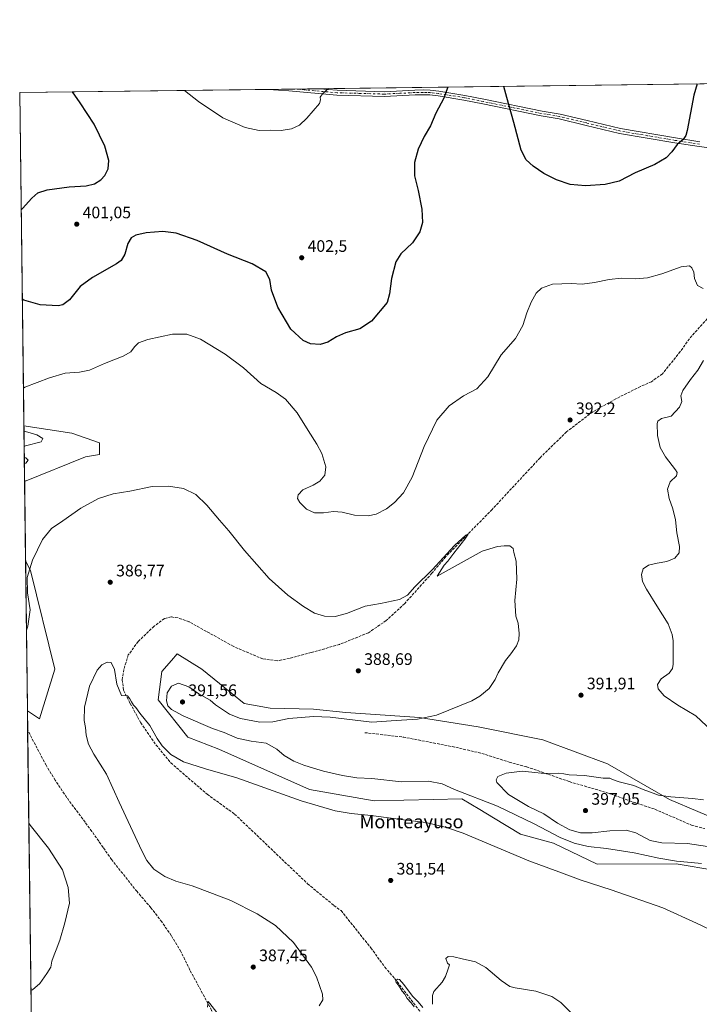
# Model space of a CAD drawing. Units: metres. Extents: x 587359 to 590815, y 4698902 to 4701264.
# Drawn here: x 587359 to 587768, y 4700672 to 4701264 of the extents above; entities that cross this region are included whole.
import ezdxf
from ezdxf.enums import TextEntityAlignment as Align

# ---------------------------------------------------------------- set-up
doc = ezdxf.new("R2010")
doc.units = ezdxf.units.M
doc.header["$MEASUREMENT"] = 0
doc.linetypes.add('DGN Style 3', pattern=[2.307223458686699, 1.648016756204785, -0.6592067024819142])
doc.linetypes.add('DGN Style 4', pattern=[2.6384748266838614, 1.318413404963828, -0.6592067024819142, 0.001648016756204785, -0.6592067024819142])
for name, color, linetype, lineweight in [('Camino Cxs', 7, 'Continuous', 0), ('Camino eje', 30, 'DGN Style 4', 13), ('Comarca CxS', 21, 'Continuous', 0), ('Comunidad Autónoma CxS', 142, 'Continuous', 0), ('Corriente artificial lineal', 4, 'DGN Style 3', 13), ('Cultivos herbáceos CxS', 92, 'Continuous', 0), ('Curva de nivel maestra', 30, 'Continuous', 30), ('Curva de nivel normal', 30, 'Continuous', 0), ('Espacio natural protegido CxS', 121, 'Continuous', 0), ('Matorral CxS', 135, 'Continuous', 0), ('Municipio CxS', 4, 'Continuous', 0), ('Núcleo urbano CxS', 7, 'Continuous', 0), ('Provincia CxS', 1, 'Continuous', 0), ('Punto de cota en terreno', 7, 'Continuous', 0), ('Rótulo de punto de cota en terreno', 7, 'Continuous', 0), ('Senda', 7, 'DGN Style 3', 0), ('Texto cartográfico', 7, 'Continuous', 0)]:
    doc.layers.add(name, color=color, linetype=linetype, lineweight=lineweight)
doc.styles.add('Style-Arial', font='txt')

# ---------------------------------------------------------------- blocks, each defined once
blk = doc.blocks.new('*U9')
at = {"layer": 'Matorral CxS', "color": 135, "linetype": 'Continuous', "lineweight": 0}
for points in [[(587398.4643000001, 4701001.009299999, 392.5720000000001), (587361.8849999999, 4700986.090299999, 393.2902000000031), (587361.4654999999, 4701019.637, 394.8191999999981), (587390.2474999996, 4701015.212099999, 393.7231000000029), (587406.9502999998, 4701009.5001, 393.6120999999985), (587406.9506000001, 4701002.424699999, 393.1356999999989)], [(587380.0746999999, 4700873.3091, 387.1658000000025), (587370.8801999995, 4700843.594900001, 386.610400000005), (587363.6070999998, 4700848.3994, 387.4257000000071), (587362.4812000003, 4700938.4232, 390.4774999999936), (587365.3606000004, 4700932.7349, 390.1208999999944)]]:
    blk.add_polyline3d(points, close=True, dxfattribs=at)
blk = doc.blocks.new('*U13')
at = {"layer": 'Cultivos herbáceos CxS', "color": 92, "linetype": 'Continuous', "lineweight": 0}
for points in [[(587375.2061000001, 4699920.969900001, 372.500199999995), (587363.6070999998, 4700848.3994, 387.4257000000071), (587370.8801999995, 4700843.594900001, 386.610400000005), (587380.0746999999, 4700873.3091, 387.1658000000025), (587365.3606000004, 4700932.7349, 390.1208999999944), (587362.4812000003, 4700938.4232, 390.4774999999936), (587361.8849999999, 4700986.090299999, 393.2902000000031), (587398.4643000001, 4701001.009299999, 392.5720000000001), (587406.9506000001, 4701002.424699999, 393.1356999999989), (587406.9502999998, 4701009.5001, 393.6120999999985), (587390.2474999996, 4701015.212099999, 393.7231000000029), (587361.4654999999, 4701019.637, 394.8191999999981), (587358.9600000001, 4701219.970000001, 398.3108000000066), (588679.8540000003, 4701236.853700001, 418.7255000000005)], [(587783.6179000001, 4700780.5131, 395.7848999999987), (587749.6760999998, 4700795.017300001, 395.1793999999936), (587712.4134999998, 4700816.4365, 393.5118999999977), (587673.3958999999, 4700830.8299, 392.1594000000041), (587634.6672999999, 4700838.641100001, 390.8527999999933), (587599.3076999999, 4700844.3005, 389.8076000000001), (587555.0169000002, 4700847.3079, 388.8029999999999), (587535.6596999997, 4700849.253900001, 388.6548000000039), (587509.4933000002, 4700849.961100001, 388.2893999999943), (587493.9336999999, 4700852.7907, 387.9284000000043), (587479.1325000003, 4700864.7093, 387.2131999999983), (587468.4754999997, 4700873.308499999, 386.6478000000061), (587453.6246999997, 4700882.506300001, 386.2458000000042), (587450.2169000005, 4700878.5725, 386.6002000000008), (587444.4307000004, 4700871.8935, 387.1091000000015), (587442.3082999997, 4700854.9145, 388.0102999999945), (587460.1489000004, 4700832.538699999, 387.0323999999964), (587478.7059000004, 4700825.320699999, 387.1732000000048), (587533.1617000002, 4700801.100500001, 386.4695000000065), (587572.0153999999, 4700794.3247, 386.7819000000018), (587607.7949999999, 4700795.1303, 387.9311000000016), (587624.7675000001, 4700795.4845, 389.6203999999998), (587635.6288999999, 4700788.9647, 388.8188999999985), (587643.7748999996, 4700784.074899999, 388.4939000000013), (587660.1270000003, 4700774.259099999, 387.8696000000054), (587679.8032000001, 4700768.725299999, 389.1345000000001), (587706.0970000001, 4700756.2181, 387.8720999999932), (587753.6754999999, 4700756.3597, 390.239499999996), (587777.5500999996, 4700752.4255, 389.6569000000018)]]:
    blk.add_polyline3d(points, dxfattribs=at)
blk = doc.blocks.new('5PATER')
at = {"layer": 'Núcleo urbano CxS', "linetype": 'Continuous', "lineweight": 0}
h = blk.add_hatch(color=51, dxfattribs=at)
edge = h.paths.add_edge_path()
edge.add_ellipse((0, 0), major_axis=(-0.1095731443231308, -0.1110710700762829), ratio=0.9994222409660322, start_angle=0, end_angle=360)

msp = doc.modelspace()

# ---------------------------------------------------------------- linework, layer by layer
at = {"layer": 'Camino Cxs', "color": 7, "linetype": 'Continuous', "lineweight": 0, "extrusion": (0.02708928438372484, 0.0003459035727279028, 0.9996329581512888), "elevation": 17947.37907864293, "flags": 128}
msp.add_lwpolyline([(4693337.371314327, -647236.8474411501), (4693337.371314327, -647267.584027305)], dxfattribs=at)
at = {"layer": 'Camino Cxs', "color": 7, "linetype": 'Continuous', "lineweight": 0, "extrusion": (-0.0718428510057112, -0.962774671318831, 0.2605830712580697), "elevation": -4568322.579356753, "flags": 128}
msp.add_lwpolyline([(236074.5154665131, 1233446.69475845), (236074.5327304458, 1233446.693929822), (236085.4340577883, 1233446.121347936)], dxfattribs=at)
at = {"layer": 'Camino Cxs', "color": 7, "linetype": 'Continuous', "lineweight": 0}
for points in [[(587776.6601, 4701186.2401, 398.1953999999969), (587767.4901000002, 4701187.5101, 398.8217000000004), (587752.7701000003, 4701189.8101, 400.3552000000054), (587719.5500999996, 4701195.4301, 402.9766999999993), (587699.5000999998, 4701200.2501, 403.3637000000017), (587683.2701000003, 4701204.170100001, 402.4959999999992), (587672.5000999998, 4701205.920100001, 401.6546999999992), (587637.4200999998, 4701213.1601, 399.0945000000065), (587626.0601000004, 4701215.4301, 399.2985000000044), (587610.5500999996, 4701217.950099999, 400.320200000002), (587605.6001000004, 4701218.5001, 400.6747999999934), (587601.6601, 4701218.640100001, 400.9787000000069), (587596.7001, 4701218.520099999, 401.2937999999995), (587578.2100999998, 4701217.5701, 402.6331000000064), (587549.7301000003, 4701218.4001, 404.6597000000039), (587520.8000999996, 4701220.970100001, 405.9101999999984), (587508.3000999996, 4701221.880100001, 406.1793000000035), (587539.0229000002, 4701222.271500001, 405.3466000000044), (587539.0401, 4701222.270099999, 405.3457999999956), (587549.9001000002, 4701221.3101, 404.7930000000051), (587578.1801000005, 4701220.4901, 402.6923999999999), (587596.5900999998, 4701221.4301, 401.3221000000049), (587601.6700999998, 4701221.550100001, 400.9906999999948), (587605.8101000004, 4701221.4101, 400.7041999999929), (587610.9401000004, 4701220.8301, 400.3554000000004), (587626.5800999999, 4701218.290100001, 399.4021999999969), (587638.0000999998, 4701216.0101, 399.2204000000056), (587673.0301000001, 4701208.780099999, 401.9245999999985), (587683.8501000004, 4701207.020099999, 402.8050999999978), (587700.1901000004, 4701203.0801, 403.6043000000063), (587720.1300999997, 4701198.290100001, 403.3353000000061), (587753.2401000002, 4701192.6801, 400.6257999999943), (587767.9101, 4701190.390100001, 399.0491000000038)], [(587776.6601, 4701186.2401, 398.1953999999969), (587767.4901000002, 4701187.5101, 398.8217000000004), (587752.7701000003, 4701189.8101, 400.3552000000054), (587719.5500999996, 4701195.4301, 402.9766999999993), (587699.5000999998, 4701200.2501, 403.3637000000017), (587683.2701000003, 4701204.170100001, 402.4959999999992), (587672.5000999998, 4701205.920100001, 401.6546999999992), (587637.4200999998, 4701213.1601, 399.0945000000065), (587626.0601000004, 4701215.4301, 399.2985000000044), (587610.5500999996, 4701217.950099999, 400.320200000002), (587605.6001000004, 4701218.5001, 400.6747999999934), (587601.6601, 4701218.640100001, 400.9787000000069), (587596.7001, 4701218.520099999, 401.2937999999995), (587578.2100999998, 4701217.5701, 402.6331000000064), (587549.7301000003, 4701218.4001, 404.6597000000039), (587520.8000999996, 4701220.970100001, 405.9101999999984), (587508.3000999996, 4701221.8793, 406.1793000000035)], [(587549.9001000002, 4701221.3101, 404.7930000000051), (587578.1801000005, 4701220.4901, 402.6923999999999), (587596.5900999998, 4701221.4301, 401.3221000000049), (587601.6700999998, 4701221.550100001, 400.9906999999948), (587605.8101000004, 4701221.4101, 400.7041999999929), (587610.9401000004, 4701220.8301, 400.3554000000004), (587626.5800999999, 4701218.290100001, 399.4021999999969), (587638.0000999998, 4701216.0101, 399.2204000000056), (587673.0301000001, 4701208.780099999, 401.9245999999985), (587683.8501000004, 4701207.020099999, 402.8050999999978), (587700.1901000004, 4701203.0801, 403.6043000000063), (587720.1300999997, 4701198.290100001, 403.3353000000061), (587753.2401000002, 4701192.6801, 400.6257999999943), (587767.9101, 4701190.390100001, 399.0491000000038)]]:
    msp.add_polyline3d(points, dxfattribs=at)
at = {"layer": 'Camino eje', "color": 30, "linetype": 'DGN Style 4', "lineweight": 13}
msp.add_polyline3d([(587767.7001, 4701188.950099999, 398.9364999999962), (587753.0050999997, 4701191.245100001, 400.4958000000042), (587736.4501, 4701194.050100001, 402.1769000000059), (587719.8400999998, 4701196.860099999, 403.2173000000039), (587699.8450999996, 4701201.665100001, 403.5412999999971), (587691.7301000003, 4701203.6251, 403.1165000000037), (587683.5601000004, 4701205.595100001, 402.6502000000037), (587672.7651000004, 4701207.350099999, 401.7571999999927), (587637.7100999998, 4701214.585100001, 399.1564000000071), (587626.3201000001, 4701216.860099999, 399.3518999999943), (587610.7451, 4701219.390100001, 400.3378999999986), (587608.2701000003, 4701219.665100001, 400.4992000000057), (587605.7050999999, 4701219.9551, 400.6888999999938), (587603.6350999996, 4701220.0251, 400.8451000000059), (587601.6651, 4701220.095100001, 400.9847000000009), (587596.6451000003, 4701219.975099999, 401.3077999999951), (587587.4401000004, 4701219.505100001, 401.9070000000065), (587578.1951000001, 4701219.030099999, 402.6628000000055), (587563.9550999999, 4701219.4451, 403.7770000000019), (587549.8151000004, 4701219.8551, 404.7265999999945), (587544.3850999996, 4701220.335100001, 405.0311999999976), (587529.9200999998, 4701221.620100001, 405.6603999999934), (587524.3855999997, 4701222.0845, 405.8521999999939)], dxfattribs=at)
at = {"layer": 'Comarca CxS', "color": 21, "linetype": 'Continuous', "lineweight": 0, "flags": 128}
msp.add_lwpolyline([(589886.4406642106, 4698938.730335527), (587387.8900006542, 4698906.789982989), (587358.9600006541, 4701219.969982965), (588683.0402, 4701236.894500001)], dxfattribs=at)
at = {"layer": 'Comunidad Autónoma CxS', "color": 142, "linetype": 'Continuous', "lineweight": 0, "flags": 128}
msp.add_lwpolyline([(589886.4406642106, 4698938.730335527), (587387.8900006542, 4698906.789982989), (587358.9600006541, 4701219.969982965), (588683.0402, 4701236.894500001), (588962.6770000008, 4701240.468800001), (589407.5586999991, 4701246.155300001), (590716.4318273077, 4701262.885237361), (590741.2108895399, 4701263.201951012), (590773.5120260041, 4701263.614836958), (590782.0542166003, 4701263.724025038), (590784.8700006799, 4701263.759982965), (590789.3854000011, 4700916.524100001), (590789.9820643339, 4700870.640928297), (590814.9500006785, 4698950.599982988)], close=True, dxfattribs=at)
at = {"layer": 'Corriente artificial lineal', "color": 4, "linetype": 'DGN Style 3', "lineweight": 13}
msp.add_polyline3d([(587776.9301000005, 4701089.220100001, 394.508600000001), (587761.5701000001, 4701071.9801, 393.8775000000023), (587756.1300999997, 4701064.2401, 393.7673000000068), (587745.3601000002, 4701050.9001, 393.5182999999961), (587738.7401000002, 4701046.1501, 393.315499999997), (587732.2001, 4701043.2501, 393.1070000000037), (587717.4101, 4701035.890100001, 392.732999999993), (587703.4401000004, 4701028.0801, 392.3113000000012), (587687.7401000002, 4701016.0601, 392.0580999999947), (587671.8800999997, 4701000.4801, 391.8708000000042), (587642.9700999996, 4700969.370100001, 391.368100000007), (587615.1401000004, 4700941.0101, 390.8087999999989), (587606.7901, 4700931.030099999, 390.6640999999945), (587590.4200999998, 4700912.8201, 389.8840999999957), (587579.3300999999, 4700902.590100001, 389.686400000006), (587568.5900999998, 4700895.2401, 389.6100000000006), (587551.2500999998, 4700888.270099999, 389.2406000000047), (587534.2801000001, 4700883.3301, 388.946299999996), (587521.1001000004, 4700879.8101, 388.7736000000005), (587513.7401000002, 4700878.4101, 388.7013000000007), (587505.1201, 4700879.520099999, 388.3705000000046), (587487.3000999996, 4700887.110099999, 387.6469999999972), (587460.8000999996, 4700901.880100001, 386.8944000000047), (587454.1601, 4700904.170100001, 386.5344000000041), (587450.1101000002, 4700904.8101, 386.4159999999974), (587445.9401000004, 4700903.8201, 386.2198000000063), (587439.7301000003, 4700899.1501, 386.0608000000066), (587430.2100999998, 4700889.9801, 385.8656999999948), (587424.2401000002, 4700881.9101, 385.6793999999936), (587421.5601000004, 4700873.130100001, 385.4303999999975), (587420.6101000002, 4700867.0601, 385.2260999999999), (587421.4301000005, 4700860.670100001, 385.1812000000064), (587425.3800999997, 4700852.710100001, 385.2627000000066), (587431.7301000003, 4700841.200099999, 385.1478999999963), (587440.8701, 4700827.880100001, 385.0521000000008), (587449.8000999996, 4700817.0601, 384.7409999999945), (587471.6601, 4700798.190099999, 383.7456999999995), (587488.1601, 4700786.2601, 382.8390999999974), (587532.0900999998, 4700744.360099999, 381.6355999999942), (587547.9101, 4700731.300100001, 381.6172999999981), (587552.1601, 4700728.2401, 381.1509999999981), (587570.0701000001, 4700705.840100001, 380.7890999999945), (587578.5201000003, 4700694.290100001, 380.6003000000055), (587584.4001000002, 4700687.390100001, 380.385500000004), (587603.7701000003, 4700662.120100001, 380.0638000000035)], dxfattribs=at)
at = {"layer": 'Cultivos herbáceos CxS', "color": 92, "linetype": 'Continuous', "lineweight": 0, "extrusion": (0.02238166136586097, 0.0002860801533588425, 0.9997494583107559), "elevation": 14900.3633632893, "flags": 128}
msp.add_lwpolyline([(4693329.031403368, -647405.3577102937), (4693329.031403369, -647714.0450561371)], dxfattribs=at)
at = {"layer": 'Cultivos herbáceos CxS', "color": 92, "linetype": 'Continuous', "lineweight": 0, "extrusion": (-0.05274490468204365, -0.0006742683145969954, 0.9986077910733134), "elevation": -33752.31975691728, "flags": 128}
msp.add_lwpolyline([(-4693327.948614674, 646524.1376267385), (-4693327.948614675, 646673.698148292)], dxfattribs=at)
at = {"layer": 'Cultivos herbáceos CxS', "color": 92, "linetype": 'Continuous', "lineweight": 0, "extrusion": (0.000217902529891331, -0.0174236007461793, 0.9998481738021655), "elevation": -81385.942447921, "flags": 128}
msp.add_lwpolyline([(646102.696076502, 4692601.294371063), (646102.696076502, 4692801.673559743)], dxfattribs=at)
at = {"layer": 'Cultivos herbáceos CxS', "color": 92, "linetype": 'Continuous', "lineweight": 0, "extrusion": (0.01774321664211099, 0.0002265678210022064, 0.999842551070024), "elevation": 11895.56868915288, "flags": 128}
msp.add_lwpolyline([(4693337.212037897, -647377.5048295169), (4693337.212037896, -647393.594174117)], dxfattribs=at)
at = {"layer": 'Cultivos herbáceos CxS', "color": 92, "linetype": 'Continuous', "lineweight": 0, "extrusion": (0.03245580767800952, 0.0004148578405628195, 0.9994730854009729), "elevation": 21424.61792488019, "flags": 128}
msp.add_lwpolyline([(4693328.812792978, -647209.2374076499), (4693328.812792977, -647223.8838207886)], dxfattribs=at)
at = {"layer": 'Cultivos herbáceos CxS', "color": 92, "linetype": 'Continuous', "lineweight": 0, "extrusion": (0.0007366369974457424, -0.05889537580677655, 0.9982638889965482), "elevation": -276041.062550711, "flags": 128}
msp.add_lwpolyline([(646109.1784130392, 4685099.908852353), (646109.1784130391, 4685147.662686665)], dxfattribs=at)
at = {"layer": 'Cultivos herbáceos CxS', "color": 92, "linetype": 'Continuous', "lineweight": 0, "extrusion": (-0.0001118563212907443, 0.008941930405456135, 0.9999600138849492), "elevation": 42356.36910915278, "flags": 128}
msp.add_lwpolyline([(587363.7929746533, 4700645.887354433), (587363.6466629533, 4700657.583222033)], dxfattribs=at)
at = {"layer": 'Cultivos herbáceos CxS', "color": 92, "linetype": 'Continuous', "lineweight": 0, "extrusion": (-1.679406840154718e-05, 0.001342797910492388, 0.9999990983054591), "elevation": 6689.93942707938, "flags": 128}
msp.add_lwpolyline([(587366.4119301687, 4700619.897423731), (587363.7597253858, 4700831.958714917)], dxfattribs=at)
at = {"layer": 'Cultivos herbáceos CxS', "color": 92, "linetype": 'Continuous', "lineweight": 0}
for points in [[(587361.4654999999, 4701019.637, 394.8191999999981), (587390.2474999996, 4701015.212099999, 393.7231000000029), (587406.9502999998, 4701009.5001, 393.6120999999985), (587406.9506000001, 4701002.424699999, 393.1356999999989), (587398.4643000001, 4701001.009299999, 392.5720000000001), (587361.8849999999, 4700986.090299999, 393.2902000000031)], [(587363.6070999998, 4700848.3994, 387.4257000000071), (587370.8801999995, 4700843.594900001, 386.610400000005), (587380.0746999999, 4700873.3091, 387.1658000000025), (587365.3606000004, 4700932.7349, 390.1208999999944), (587362.4812000003, 4700938.4232, 390.4774999999936)], [(587783.6179000001, 4700780.5131, 395.7848999999987), (587749.6760999998, 4700795.017300001, 395.1793999999936), (587712.4134999998, 4700816.4365, 393.5118999999977), (587673.3958999999, 4700830.8299, 392.1594000000041), (587634.6672999999, 4700838.641100001, 390.8527999999933), (587599.3076999999, 4700844.3005, 389.8076000000001), (587555.0169000002, 4700847.3079, 388.8029999999999), (587535.6596999997, 4700849.253900001, 388.6548000000039), (587509.4933000002, 4700849.961100001, 388.2893999999943), (587493.9336999999, 4700852.7907, 387.9284000000043), (587479.1325000003, 4700864.7093, 387.2131999999983), (587468.4754999997, 4700873.308499999, 386.6478000000061), (587453.6246999997, 4700882.506300001, 386.2458000000042), (587450.2169000005, 4700878.5725, 386.6002000000008), (587444.4307000004, 4700871.8935, 387.1091000000015), (587442.3082999997, 4700854.9145, 388.0102999999945), (587460.1489000004, 4700832.538699999, 387.0323999999964), (587478.7059000004, 4700825.320699999, 387.1732000000048), (587533.1617000002, 4700801.100500001, 386.4695000000065), (587572.0153999999, 4700794.3247, 386.7819000000018), (587607.7949999999, 4700795.1303, 387.9311000000016), (587624.7675000001, 4700795.4845, 389.6203999999998), (587635.6288999999, 4700788.9647, 388.8188999999985), (587643.7748999996, 4700784.074899999, 388.4939000000013), (587660.1270000003, 4700774.259099999, 387.8696000000054), (587679.8032000001, 4700768.725299999, 389.1345000000001), (587706.0970000001, 4700756.2181, 387.8720999999932), (587753.6754999999, 4700756.3597, 390.239499999996), (587777.5500999996, 4700752.4255, 389.6569000000018)]]:
    msp.add_polyline3d(points, dxfattribs=at)
at = {"layer": 'Curva de nivel maestra', "color": 30, "linetype": 'Continuous', "lineweight": 30, "elevation": 400, "flags": 128}
for points in [[(587766.3117000004, 4701225.1768), (587764.2999999998, 4701218.4801), (587760.2000000002, 4701197.0601), (587759.5300000003, 4701194.120100001), (587757.7599999999, 4701191.700099999), (587754.2199999997, 4701188.8301), (587751.0899999999, 4701184.3101), (587747.5499999998, 4701180.690099999), (587740.7400000002, 4701176.7401), (587729.0099999999, 4701171.7601), (587719.3799999999, 4701166.700099999), (587710.8700000001, 4701164.630100001), (587699.04, 4701163.970100001), (587689.9299999997, 4701164.670100001), (587681.6200000001, 4701167.440099999), (587674.1200000001, 4701171.290100001), (587667.7199999997, 4701175.700099999), (587663.5499999998, 4701179.590100001), (587660.4000000004, 4701185.300100001), (587656.0499999998, 4701201.9001), (587651.8399999999, 4701217.050100001), (587650.0099999999, 4701223.600099999), (587649.9603000004, 4701223.6896)], [(587359.8413000006, 4701149.505999999), (587360.7000000002, 4701150.290100001), (587366.2000000002, 4701156.420100001), (587369.9199999999, 4701159.620100001), (587375.5800000001, 4701161.4801), (587388.79, 4701163.3101), (587399, 4701163.880100001), (587404.0300000003, 4701165.190099999), (587407.7400000002, 4701167.460100001), (587410.2400000002, 4701170.1801), (587412.1200000001, 4701174.0701), (587412.4800000004, 4701179.1501), (587410.1200000001, 4701187.7601), (587403.6399999997, 4701200.960100001), (587395.4000000004, 4701213.770099999), (587390.7538000002, 4701220.376399999)], [(587616.6321999999, 4701223.263599999), (587616.2100000001, 4701222.7601), (587614, 4701216.5601), (587609.2400000002, 4701207.610099999), (587605.8899999997, 4701200.0601), (587602.2199999997, 4701193.540100001), (587598.5300000003, 4701185.9301), (587596.3799999999, 4701177.9301), (587596.3799999999, 4701169.9301), (587598.5599999996, 4701161.130100001), (587600.7999999998, 4701149.950099999), (587601.0999999996, 4701141.790100001), (587599.5800000001, 4701136.3101), (587595.1799999997, 4701129.720100001), (587588.1900000004, 4701122.9301), (587585.1200000001, 4701118.2601), (587582.4199999999, 4701108.2601), (587581.3700000001, 4701098.9301), (587579.8899999997, 4701093.850099999), (587570.4400000004, 4701082.470100001), (587563.4600000001, 4701078.020099999), (587554.9400000004, 4701075.620100001), (587549.3499999996, 4701073.110099999), (587544.2999999998, 4701069.840100001), (587539.6399999997, 4701068.450099999), (587533.75, 4701068.9801), (587529.2999999998, 4701070.870100001), (587522.0700000003, 4701077.780099999), (587514.1100000005, 4701090.940099999), (587510.3300000001, 4701101.130100001), (587509.3200000003, 4701107.5601), (587506.9400000004, 4701112.140100001), (587498.8200000003, 4701117.110099999), (587483.9000000004, 4701122.850099999), (587465.6500000004, 4701131.090100001), (587453.0700000003, 4701135.440099999), (587445.0300000003, 4701136.4001), (587435.0300000003, 4701135.610099999), (587428.7000000002, 4701134.190099999), (587426.0099999999, 4701132.5701), (587424.0199999996, 4701129.140100001), (587422.2400000002, 4701122.8201), (587419.9299999997, 4701119.100099999), (587417.0899999999, 4701116.9301), (587402.7000000002, 4701108.850099999), (587395.4199999999, 4701103.450099999), (587388.9100000003, 4701095.290100001), (587384.9199999999, 4701092.3101), (587382.0899999999, 4701091.690099999), (587371.3300000001, 4701092.440099999), (587361.3899999997, 4701095.170100001), (587360.5137, 4701095.741400001)]]:
    msp.add_lwpolyline(points, dxfattribs=at)
at = {"layer": 'Curva de nivel normal', "color": 30, "linetype": 'Continuous', "lineweight": 0, "flags": 128}
for points, elevation in [([(587544.6774000004, 4701222.343800001), (587541.0300000003, 4701219.200099999), (587539.7100000001, 4701217.1501), (587539.8399999999, 4701215.620100001), (587539.1299999999, 4701213.4101), (587531.5499999998, 4701204.600099999), (587527.2100000001, 4701200.4301), (587522.3300000001, 4701198.0601), (587516.1100000005, 4701197.100099999), (587509.75, 4701197.440099999), (587503.0099999999, 4701197.2401), (587494.6100000005, 4701199.0101), (587481.0300000003, 4701204.840100001), (587466.5199999996, 4701214.6801), (587458.1220000006, 4701221.237500001)], 405), ([(587769.9199999999, 4701102.090100001), (587766.3799999999, 4701104.0601), (587764.6100000005, 4701108.110099999), (587764.2000000002, 4701112.090100001), (587763.1200000001, 4701114.6801), (587761.5899999999, 4701115.8101), (587756.5499999998, 4701115.210100001), (587745.0800000001, 4701111.090100001), (587736.3700000001, 4701108.600099999), (587729.3700000001, 4701108.090100001), (587720.7100000001, 4701108.340100001), (587713.3700000001, 4701107.640100001), (587704.4800000004, 4701105.790100001), (587697.1399999997, 4701104.850099999), (587690.4699999997, 4701105.100099999), (587679.3600000005, 4701104.720100001), (587672.6600000003, 4701102.300100001), (587669.5700000003, 4701099.300100001), (587666.4500000002, 4701093.9301), (587663.9100000003, 4701087.600099999), (587661.4800000004, 4701079.9901), (587656.9800000004, 4701072.100099999), (587648.3600000005, 4701062.270099999), (587640.3600000005, 4701049.170100001), (587633.7000000002, 4701041.950099999), (587625.7999999998, 4701037.610099999), (587617.1200000001, 4701031.7501), (587609.79, 4701023.140100001), (587602.0599999996, 4701007.1501), (587595.0099999999, 4700988.800100001), (587589.7800000003, 4700979.350099999), (587584.3600000005, 4700973.5101), (587579.4500000002, 4700969.770099999), (587573.29, 4700966.520099999), (587568.4699999997, 4700965.550100001), (587560.2999999998, 4700965.920100001), (587552.7599999999, 4700967.670100001), (587547.5899999999, 4700968.1601), (587541.54, 4700967.370100001), (587536.1200000001, 4700967.4101), (587531.3499999996, 4700969.620100001), (587527.4199999999, 4700973.470100001), (587525.9299999997, 4700975.9301), (587526.2999999998, 4700978.1501), (587529.0899999999, 4700981.200099999), (587535.4500000002, 4700984.050100001), (587539.3099999996, 4700986.3201), (587542.3399999999, 4700989.9301), (587543.0800000001, 4700994.9301), (587540.7000000002, 4701002.9301), (587537.6200000001, 4701008.6601), (587532.2999999998, 4701016.840100001), (587525.7599999999, 4701027.460100001), (587518.7000000002, 4701035.700099999), (587513.0599999996, 4701039.710100001), (587504.0300000003, 4701045.170100001), (587493.5199999996, 4701054.420100001), (587482.4400000004, 4701062.670100001), (587467.6699999999, 4701071.7601), (587459.4600000001, 4701074.770099999), (587450.8399999999, 4701074.800100001), (587436.0300000003, 4701071.470100001), (587430.4900000002, 4701069.450099999), (587428.0300000003, 4701067.1801), (587425.8600000005, 4701064.190099999), (587421.2199999997, 4701061.470100001), (587410.0300000003, 4701057.190099999), (587400.9100000003, 4701053.110099999), (587395, 4701051.840100001), (587386.2400000002, 4701051.200099999), (587376.8300000001, 4701048.460100001), (587362.04, 4701042.9101), (587361.1823000005, 4701042.280300001)], 395), ([(587775.0700000003, 4700836.350099999), (587765.4000000004, 4700845.290100001), (587754.5599999996, 4700851.700099999), (587746.4199999999, 4700857.270099999), (587742.7999999998, 4700861.520099999), (587742.4199999999, 4700864.210100001), (587744.7100000001, 4700867.5701), (587749.4000000004, 4700870.920100001), (587751.3600000005, 4700873.700099999), (587751.8499999996, 4700876.460100001), (587751.7999999998, 4700890.340100001), (587751.2699999996, 4700894.190099999), (587748.9299999997, 4700900.5701), (587741.9600000001, 4700911.540100001), (587735.7800000003, 4700921.450099999), (587733.4500000002, 4700926.140100001), (587732.7699999996, 4700930.1801), (587733.9000000004, 4700933.6601), (587736.9900000002, 4700935.8201), (587742.1299999999, 4700937.140100001), (587747.9400000004, 4700938.100099999), (587752.9000000004, 4700940.190099999), (587755.3600000005, 4700943.350099999), (587755.5899999999, 4700947.1501), (587754.0499999998, 4700955.270099999), (587753.2000000002, 4700963.120100001), (587751.6799999997, 4700969.8201), (587749.4299999997, 4700975.9301), (587748.4600000001, 4700981.600099999), (587750.0599999996, 4700985.9301), (587753.7800000003, 4700989.600099999), (587754.1799999997, 4700991.6501), (587753.2000000002, 4700993.290100001), (587747.1299999999, 4701001.030099999), (587744.0099999999, 4701006.600099999), (587742.3200000003, 4701013.920100001), (587742.1900000004, 4701021.020099999), (587742.6799999997, 4701022.4801), (587744.7599999999, 4701023.950099999), (587750.54, 4701025.350099999), (587755.7400000002, 4701030.9301), (587757.0300000003, 4701034.2601), (587756.4000000004, 4701037.600099999), (587757.5899999999, 4701040.9301), (587762.1799999997, 4701047.440099999), (587766.6399999997, 4701053.0101), (587770.04, 4701058.8201)], 395), ([(587361.5033999998, 4701016.6085), (587362.3700000001, 4701016.3101), (587369.2599999999, 4701014.2501), (587372.8200000003, 4701012.050100001), (587371.8700000001, 4701009.9901), (587362.4800000004, 4701007.710100001), (587361.6202999996, 4701007.26)], 395), ([(587361.7028000001, 4701000.664100001), (587362.5800000001, 4701000.3101), (587364.0800000001, 4700998.9301), (587362.6100000005, 4700997.1601), (587361.7498000005, 4700996.904899999)], 395), ([(587363.0026000004, 4700896.734200001), (587363.8399999999, 4700899.2601), (587365.1799999997, 4700909.0801), (587363.5899999999, 4700919.270099999), (587363.4699999997, 4700928.470100001), (587366.6900000004, 4700938.8301), (587372.5800000001, 4700951.2401), (587377.9900000002, 4700957.870100001), (587384.9500000002, 4700962.460100001), (587395.79, 4700970.050100001), (587406.2699999996, 4700975.940099999), (587415.2300000004, 4700978.770099999), (587425.2199999997, 4700980.3201), (587438.7000000002, 4700983.090100001), (587448.3600000005, 4700983.4301), (587457.5300000003, 4700981.880100001), (587464.8399999999, 4700978.450099999), (587471.4600000001, 4700972.030099999), (587478.9900000002, 4700962.920100001), (587484.6100000005, 4700956.550100001), (587494.0300000003, 4700944.610099999), (587508.8499999996, 4700927.970100001), (587520.1200000001, 4700917.9001), (587529.6699999999, 4700911.030099999), (587536.1100000005, 4700907.100099999), (587542.1900000004, 4700905.190099999), (587548.6799999997, 4700905.100099999), (587555.5300000003, 4700906.9301), (587566.75, 4700911.2501), (587575.7999999998, 4700912.7601), (587587.3499999996, 4700915.1801), (587592.1500000004, 4700917.880100001), (587596.5700000003, 4700922.800100001), (587606.9199999999, 4700933.020099999), (587620.3600000005, 4700947.670100001), (587627.1799999997, 4700953.940099999), (587628.6399999997, 4700954.5101), (587626.6200000001, 4700951.440099999), (587619.8799999999, 4700943.100099999), (587616.4400000004, 4700938.2601), (587614.1799999997, 4700935.9301), (587610.0300000003, 4700929.370100001), (587636.9199999999, 4700944.3201), (587646.29, 4700947.090100001), (587650.3099999996, 4700947.470100001), (587653.7000000002, 4700947.5001), (587655.6500000004, 4700945.9301), (587656.1299999999, 4700943.540100001), (587657.4600000001, 4700938.370100001), (587657.79, 4700927.540100001), (587656.5700000003, 4700914.600099999), (587657.1600000003, 4700905.2601), (587658.5800000001, 4700900.9301), (587659.3499999996, 4700894.780099999), (587659.0300000003, 4700891.0101), (587657.5499999998, 4700887.450099999), (587654.3099999996, 4700882.600099999), (587651.1200000001, 4700878.600099999), (587646.6799999997, 4700871.2601), (587644.8399999999, 4700867.2601), (587641.2400000002, 4700861.800100001), (587635.6799999997, 4700857.1801), (587630.7000000002, 4700854.4301), (587609.5700000003, 4700845.8201), (587598.1799999997, 4700843.2501), (587585.3899999997, 4700842.4901), (587570.6500000004, 4700841.470100001), (587545.7000000002, 4700844.450099999), (587535.7000000002, 4700844.8301), (587520.7000000002, 4700843.7601), (587511.2100000001, 4700841.790100001), (587503.4199999999, 4700841.5601), (587491.7100000001, 4700843.780099999), (587485.0300000003, 4700846.270099999), (587476.7400000002, 4700852.020099999), (587473.4299999997, 4700854.690099999), (587466.6100000005, 4700858.5801), (587460.7000000002, 4700862.710100001), (587454.5300000003, 4700865.0601), (587450.2400000002, 4700863.2401), (587447.7000000002, 4700859.0601), (587447.1600000003, 4700854.360099999), (587448.0999999996, 4700851.390100001), (587450.3300000001, 4700849.120100001), (587457.3300000001, 4700845.2301), (587469.2999999998, 4700840.200099999), (587474.8399999999, 4700837.6801), (587481.9199999999, 4700835.2501), (587489.6699999999, 4700831.840100001), (587498.1699999999, 4700830.0701), (587507.1900000004, 4700828.960100001), (587513.5800000001, 4700825.290100001), (587518.0599999996, 4700821.5001), (587523.8600000005, 4700818.100099999), (587529.7300000004, 4700815.640100001), (587535.6200000001, 4700813.9301), (587541.7000000002, 4700811.9801), (587553.0300000003, 4700809.380100001), (587561.7300000004, 4700808.130100001), (587570.6699999999, 4700807.5701), (587588.5099999999, 4700805.7401), (587604.7300000004, 4700805.960100001), (587612.9500000002, 4700804.360099999), (587620.3799999999, 4700800.9901), (587646.2000000002, 4700791.100099999), (587668.2300000004, 4700780.460100001), (587683.8300000001, 4700772.190099999), (587692.3399999999, 4700768.7601), (587700.8099999996, 4700766.8301), (587711.7199999997, 4700765.610099999), (587728.4600000001, 4700762.920100001), (587743.1900000004, 4700759.710100001), (587753.7999999998, 4700757.9301), (587762.6799999997, 4700757.2401), (587768.9100000003, 4700756.5601)], 390.0000000000001), ([(587781.8200000003, 4700713.030099999), (587765.7999999998, 4700720.6801), (587745.6399999997, 4700729.850099999), (587714.5700000003, 4700740.780099999), (587696.4699999997, 4700746.610099999), (587683.0899999999, 4700751.470100001), (587665.1100000005, 4700758.1501), (587625.6399999997, 4700774.770099999), (587615.6399999997, 4700778.2601), (587603.1600000003, 4700781.140100001), (587589.6299999999, 4700782.790100001), (587570.3099999996, 4700785.360099999), (587558.3099999996, 4700786.530099999), (587548.5499999998, 4700788.190099999), (587528.1399999997, 4700794.3301), (587489.4600000001, 4700808.020099999), (587470.5999999996, 4700813.4901), (587457.5, 4700817.700099999), (587449.7999999998, 4700822.0001), (587444.6399999997, 4700827.2401), (587441.6600000003, 4700831.700099999), (587437.2199999997, 4700839.5701), (587431.1399999997, 4700847.0001), (587428.6900000004, 4700850.2501), (587427.4299999997, 4700851.6601), (587426.2699999996, 4700853.840100001), (587425.2199999997, 4700855.450099999), (587423.7400000002, 4700857.3101), (587420.2199999997, 4700857.640100001), (587417.3099999996, 4700864.300100001), (587415.9900000002, 4700873.100099999), (587414.0199999996, 4700877.4101), (587411.5, 4700877.620100001), (587408.3099999996, 4700875.960100001), (587405.4500000002, 4700872.700099999), (587400.9400000004, 4700863.170100001), (587397.8899999997, 4700850.460100001), (587397.6399999997, 4700842.5801), (587398.4299999997, 4700838.3201), (587398.8799999999, 4700833.720100001), (587400.2599999999, 4700828.390100001), (587403.4800000004, 4700822.380100001), (587411.1299999999, 4700810.290100001), (587418.7800000003, 4700793.360099999), (587432.3499999996, 4700764.170100001), (587435.4900000002, 4700758.390100001), (587439.6799999997, 4700753.2501), (587446.2800000003, 4700748.840100001), (587452.7599999999, 4700745.9801), (587462.5599999996, 4700743.120100001), (587474.9100000003, 4700738.470100001), (587485.8099999996, 4700734.370100001), (587501.8200000003, 4700726.380100001), (587512.7000000002, 4700719.360099999), (587523.5300000003, 4700709.140100001), (587534.4199999999, 4700694.300100001), (587537.3600000005, 4700688.5101), (587540.9400000004, 4700678.100099999), (587541.1699999999, 4700674.600099999), (587539.0300000003, 4700670.920100001)], 385), ([(587772.4400000004, 4700766.860099999), (587760.4800000004, 4700768.6601), (587744.9600000001, 4700768.950099999), (587738.0300000003, 4700770.390100001), (587729.4400000004, 4700774.960100001), (587723.6500000004, 4700776.590100001), (587713.8600000005, 4700776.1501), (587703.04, 4700775.0001), (587696.04, 4700775.0601), (587689.7800000003, 4700776.880100001), (587682.3399999999, 4700780.880100001), (587674.0899999999, 4700786.5101), (587664.8899999997, 4700790.7401), (587652.7599999999, 4700797.960100001), (587645.8300000001, 4700805.340100001), (587645.3600000005, 4700806.940099999), (587646.4199999999, 4700808.940099999), (587651.4600000001, 4700810.8101), (587661.0599999996, 4700812.030099999), (587666.79, 4700811.440099999), (587674.3600000005, 4700810.710100001), (587682.7000000002, 4700810.860099999), (587686.0300000003, 4700810.550100001), (587689.3600000005, 4700809.770099999), (587698.6200000001, 4700809.370100001), (587709.7100000001, 4700807.940099999), (587713.7999999998, 4700807.8101), (587715.4199999999, 4700807.020099999), (587719.4600000001, 4700805.7401), (587728.2000000002, 4700803.440099999), (587733.8200000003, 4700801.040100001), (587739.7400000002, 4700798.940099999), (587742.9299999997, 4700797.7301), (587750.3600000005, 4700796.5601), (587763.5599999996, 4700795.590100001), (587769.9800000004, 4700794.9001)], 395), ([(587364.4535999997, 4700780.7171), (587365.3399999999, 4700779.630100001), (587376.3300000001, 4700765.7301), (587384.6799999997, 4700752.8301), (587388.1500000004, 4700742.190099999), (587388.8700000001, 4700732.6501), (587386.1200000001, 4700720.840100001), (587383.1900000004, 4700710.4101), (587380.8399999999, 4700704.7301), (587379.7800000003, 4700701.670100001), (587378.3600000005, 4700697.920100001), (587377.7000000002, 4700694.2501), (587375.3600000005, 4700690.4301), (587370.9800000004, 4700684.460100001), (587366.5800000001, 4700680.600099999), (587365.7077000003, 4700680.436600001)], 390), ([(587607.2100000001, 4700671.920100001), (587607.1100000005, 4700677.1501), (587607.9199999999, 4700679.590100001), (587612.9400000004, 4700685.2501), (587615, 4700688.590100001), (587616.5, 4700693.2501), (587617.4500000002, 4700695.590100001), (587616.1600000003, 4700696.590100001), (587615.2000000002, 4700699.380100001), (587616.4900000002, 4700700.5701), (587620.0300000003, 4700700.5601), (587625.0300000003, 4700699.350099999), (587633.0300000003, 4700697.550100001), (587639.2300000004, 4700694.050100001), (587648.3799999999, 4700686.1801), (587653.6900000004, 4700682.710100001), (587656.7599999999, 4700681.7401), (587669.25, 4700679.9001), (587678.9600000001, 4700676.620100001), (587684.3200000003, 4700672.9901), (587690.5599999996, 4700666.8101)], 380), ([(587596.1399999997, 4700670.370100001), (587594.3399999999, 4700672.9001), (587591.9400000004, 4700675.4901), (587590.4199999999, 4700677.9801), (587588.9400000004, 4700679.8301), (587586.6299999999, 4700683.520099999), (587585.2400000002, 4700685.0001), (587585.0599999996, 4700685.9901), (587586.0199999996, 4700687.020099999), (587587.3099999996, 4700686.7601), (587589.9100000003, 4700683.800100001), (587595.0700000003, 4700676.890100001), (587598.5099999999, 4700673.450099999), (587601.25, 4700670.0701)], 380), ([(587478.9000000004, 4700665.1601), (587473.25, 4700672.5101), (587472.2400000002, 4700673.640100001), (587471.9400000004, 4700670.2401)], 385)]:
    msp.add_lwpolyline(points, dxfattribs=dict(at, elevation=elevation))
at = {"layer": 'Espacio natural protegido CxS', "color": 121, "linetype": 'Continuous', "lineweight": 0, "flags": 128}
msp.add_lwpolyline([(589886.4406642106, 4698938.730335527), (587387.8900006542, 4698906.789982989), (587358.9600006541, 4701219.969982965), (588683.0402, 4701236.894500001)], dxfattribs=at)
at = {"layer": 'Matorral CxS', "color": 135, "linetype": 'Continuous', "lineweight": 0, "extrusion": (0.0005694130852142289, -0.0455240062390529, 0.9989630827136132), "elevation": -213280.3861708499, "flags": 128}
msp.add_lwpolyline([(646111.1567890244, 4688423.638043983), (646111.1567890242, 4688457.222091935)], dxfattribs=at)
at = {"layer": 'Matorral CxS', "color": 135, "linetype": 'Continuous', "lineweight": 0, "extrusion": (0.0004236286780890539, -0.0338751673536208, 0.9994259820394441), "elevation": -158605.9988512072, "flags": 128}
msp.add_lwpolyline([(646099.9317584821, 4690455.291913375), (646099.931758482, 4690545.374461493)], dxfattribs=at)
at = {"layer": 'Matorral CxS', "color": 135, "linetype": 'Continuous', "lineweight": 0}
for points in [[(587361.4654999999, 4701019.637, 394.8191999999981), (587390.2474999996, 4701015.212099999, 393.7231000000029), (587406.9502999998, 4701009.5001, 393.6120999999985), (587406.9506000001, 4701002.424699999, 393.1356999999989), (587398.4643000001, 4701001.009299999, 392.5720000000001), (587361.8849999999, 4700986.090299999, 393.2902000000031)], [(587363.6070999998, 4700848.3994, 387.4257000000071), (587370.8801999995, 4700843.594900001, 386.610400000005), (587380.0746999999, 4700873.3091, 387.1658000000025), (587365.3606000004, 4700932.7349, 390.1208999999944), (587362.4812000003, 4700938.4232, 390.4774999999936)], [(587777.5500999996, 4700752.4255, 389.6569000000018), (587753.6754999999, 4700756.3597, 390.239499999996), (587706.0970000001, 4700756.2181, 387.8720999999932), (587679.8032000001, 4700768.725299999, 389.1345000000001), (587660.1270000003, 4700774.259099999, 387.8696000000054), (587643.7748999996, 4700784.074899999, 388.4939000000013), (587635.6288999999, 4700788.9647, 388.8188999999985), (587624.7675000001, 4700795.4845, 389.6203999999998), (587607.7949999999, 4700795.1303, 387.9311000000016), (587572.0153999999, 4700794.3247, 386.7819000000018), (587533.1617000002, 4700801.100500001, 386.4695000000065), (587478.7059000004, 4700825.320699999, 387.1732000000048), (587460.1489000004, 4700832.538699999, 387.0323999999964), (587442.3082999997, 4700854.9145, 388.0102999999945), (587444.4307000004, 4700871.8935, 387.1091000000015), (587450.2169000005, 4700878.5725, 386.6002000000008), (587453.6246999997, 4700882.506300001, 386.2458000000042), (587468.4754999997, 4700873.308499999, 386.6478000000061), (587479.1325000003, 4700864.7093, 387.2131999999983), (587493.9336999999, 4700852.7907, 387.9284000000043), (587509.4933000002, 4700849.961100001, 388.2893999999943), (587535.6596999997, 4700849.253900001, 388.6548000000039), (587555.0169000002, 4700847.3079, 388.8029999999999), (587599.3076999999, 4700844.3005, 389.8076000000001), (587634.6672999999, 4700838.641100001, 390.8527999999933), (587673.3958999999, 4700830.8299, 392.1594000000041), (587712.4134999998, 4700816.4365, 393.5118999999977), (587749.6760999998, 4700795.017300001, 395.1793999999936), (587783.6179000001, 4700780.5131, 395.7848999999987)], [(587783.6179000001, 4700780.5131, 395.7848999999987), (587749.6760999998, 4700795.017300001, 395.1793999999936), (587712.4134999998, 4700816.4365, 393.5118999999977), (587673.3958999999, 4700830.8299, 392.1594000000041), (587634.6672999999, 4700838.641100001, 390.8527999999933), (587599.3076999999, 4700844.3005, 389.8076000000001), (587555.0169000002, 4700847.3079, 388.8029999999999), (587535.6596999997, 4700849.253900001, 388.6548000000039), (587509.4933000002, 4700849.961100001, 388.2893999999943), (587493.9336999999, 4700852.7907, 387.9284000000043), (587479.1325000003, 4700864.7093, 387.2131999999983), (587468.4754999997, 4700873.308499999, 386.6478000000061), (587453.6246999997, 4700882.506300001, 386.2458000000042), (587450.2169000005, 4700878.5725, 386.6002000000008), (587444.4307000004, 4700871.8935, 387.1091000000015), (587442.3082999997, 4700854.9145, 388.0102999999945), (587460.1489000004, 4700832.538699999, 387.0323999999964), (587478.7059000004, 4700825.320699999, 387.1732000000048), (587533.1617000002, 4700801.100500001, 386.4695000000065), (587572.0153999999, 4700794.3247, 386.7819000000018), (587607.7949999999, 4700795.1303, 387.9311000000016), (587624.7675000001, 4700795.4845, 389.6203999999998), (587635.6288999999, 4700788.9647, 388.8188999999985), (587643.7748999996, 4700784.074899999, 388.4939000000013), (587660.1270000003, 4700774.259099999, 387.8696000000054), (587679.8032000001, 4700768.725299999, 389.1345000000001), (587706.0970000001, 4700756.2181, 387.8720999999932), (587753.6754999999, 4700756.3597, 390.239499999996), (587777.5500999996, 4700752.4255, 389.6569000000018)]]:
    msp.add_polyline3d(points, dxfattribs=at)
at = {"layer": 'Municipio CxS', "color": 4, "linetype": 'Continuous', "lineweight": 0, "flags": 128}
msp.add_lwpolyline([(589886.4406642106, 4698938.730335527), (587387.8900006542, 4698906.789982989), (587358.9600006541, 4701219.969982965), (588683.0402, 4701236.894500001)], dxfattribs=at)
at = {"layer": 'Provincia CxS', "color": 1, "linetype": 'Continuous', "lineweight": 0, "flags": 128}
msp.add_lwpolyline([(589886.4406642106, 4698938.730335527), (587387.8900006542, 4698906.789982989), (587358.9600006541, 4701219.969982965), (588683.0402, 4701236.894500001), (588962.6770000008, 4701240.468800001), (589407.5586999991, 4701246.155300001), (590716.4318273077, 4701262.885237361), (590741.2108895399, 4701263.201951012), (590773.5120260041, 4701263.614836958), (590782.0542166003, 4701263.724025038), (590784.8700006799, 4701263.759982965), (590789.3854000011, 4700916.524100001), (590789.9820643339, 4700870.640928297), (590814.9500006785, 4698950.599982988)], close=True, dxfattribs=at)
at = {"layer": 'Senda', "color": 7, "linetype": 'DGN Style 3', "lineweight": 0}
for points in [[(587443.5800999999, 4700579.3101, 384.6276000000071), (587454.1201, 4700588.340100001, 383.9545000000071), (587463.4401000004, 4700600.020099999, 383.6638999999996), (587471.1401000004, 4700608.9801, 383.4553000000014), (587476.2901, 4700616.890100001, 383.4701000000059), (587479.9901000002, 4700624.950099999, 383.6742999999988), (587482.5500999996, 4700633.700099999, 383.9251999999979), (587483.4200999998, 4700642.520099999, 384.1321000000025), (587482.5900999998, 4700649.190099999, 384.3234999999986), (587479.2500999998, 4700657.550100001, 384.840400000001), (587474.3601000002, 4700668.300100001, 385.5022000000026), (587461.3101000004, 4700692.4901, 386.6539000000048), (587455.8501000004, 4700703.6801, 387.0083000000013), (587450.0800999999, 4700713.2501, 387.1690999999992), (587444.3901000004, 4700721.450099999, 387.1027000000031), (587437.8101000004, 4700730.0101, 386.934500000003), (587429.4901000002, 4700739.690099999, 386.9643000000069), (587414.2301000003, 4700758.9001, 387.139599999995), (587409.1101000002, 4700766.2501, 387.1103000000003), (587402.3601000002, 4700775.9001, 387.1089999999967), (587387.1300999997, 4700796.4101, 387.1438000000053), (587380.3501000004, 4700806.620100001, 387.1242000000057), (587374.8201000001, 4700815.630100001, 387.1306999999942), (587363.7533999998, 4700836.7039, 387.4526999999944)], [(587566.4200999998, 4700835.200099999, 390.9697000000015), (587589.4801000003, 4700832.590100001, 391.629700000005), (587621.1801000005, 4700826.420100001, 392.6447000000044), (587636.8501000004, 4700822.7401, 393.5359999999928), (587653.1601, 4700817.5701, 394.2724000000017), (587663.7701000003, 4700814.690099999, 394.7262999999948), (587689.4001000002, 4700805.780099999, 395.5427999999956), (587712.0800999999, 4700799.130100001, 395.9106999999931), (587725.6901000004, 4700794.2401, 396.0671000000002), (587740.8701, 4700789.1801, 396.2057999999961), (587762.9101, 4700779.5801, 396.3006000000024), (587770.9600999998, 4700777.540100001, 396.2989999999991)]]:
    msp.add_polyline3d(points, dxfattribs=at)

# ---------------------------------------------------------------- block references
at = {"layer": 'Cultivos herbáceos CxS', "color": 92, "linetype": 'Continuous', "lineweight": 0}
msp.add_blockref('*U13', (0, 0), dxfattribs=at)
at = {"layer": 'Matorral CxS', "color": 135, "linetype": 'Continuous', "lineweight": 0}
msp.add_blockref('*U9', (0, 0), dxfattribs=at)
at = {"layer": 'Punto de cota en terreno', "color": 7, "linetype": 'Continuous', "lineweight": 0, "xscale": 10, "yscale": 10, "zscale": 10}
for p in [(587393.2400000002, 4701140.859999999, 401.0500000000029), (587528.5099999999, 4701120.680000001, 402.5), (587689.8499999996, 4701023.15, 392.1999999999971), (587413.4100000003, 4700925.609999999, 386.7700000000041), (587562.5499999998, 4700872.4, 388.6900000000023), (587696.4199999999, 4700857.730000001, 391.9100000000035), (587456.8399999999, 4700853.65, 391.5599999999977), (587699.1200000001, 4700788.380000001, 397.0500000000029), (587582.0199999996, 4700746.4, 381.5399999999936), (587499.3899999997, 4700694.32, 387.4499999999971)]:
    msp.add_blockref('5PATER', p, dxfattribs=at)

# ---------------------------------------------------------------- texts
at = {"layer": 'Rótulo de punto de cota en terreno', "color": 7, "linetype": 'Continuous', "lineweight": 0, "style": 'Style-Arial'}
for s, p in [('401,05', (587396.7677999996, 4701144.387800001)), ('402,5', (587532.0378000002, 4701124.207800001)), ('392,2', (587693.3777999999, 4701026.677800001)), ('386,77', (587416.9378000004, 4700929.137800001)), ('388,69', (587566.0778000001, 4700875.927800001)), ('391,56', (587460.3678000001, 4700857.177800001)), ('391,91', (587699.9478000002, 4700861.2578)), ('397,05', (587702.6478000004, 4700791.9078)), ('381,54', (587585.5477999998, 4700749.927800001)), ('387,45', (587502.9177999999, 4700697.847800001))]:
    msp.add_text(s, height=7.000000000000002, dxfattribs=at).set_placement(p)
at = {"layer": 'Texto cartográfico', "color": 7, "linetype": 'Continuous', "lineweight": 0, "style": 'Style-Arial'}
msp.add_text('Monteayuso', height=8, dxfattribs=at).set_placement((587594.5608243903, 4700781.74015), align=Align.MIDDLE_CENTER)

doc.saveas('drawing.dxf')
